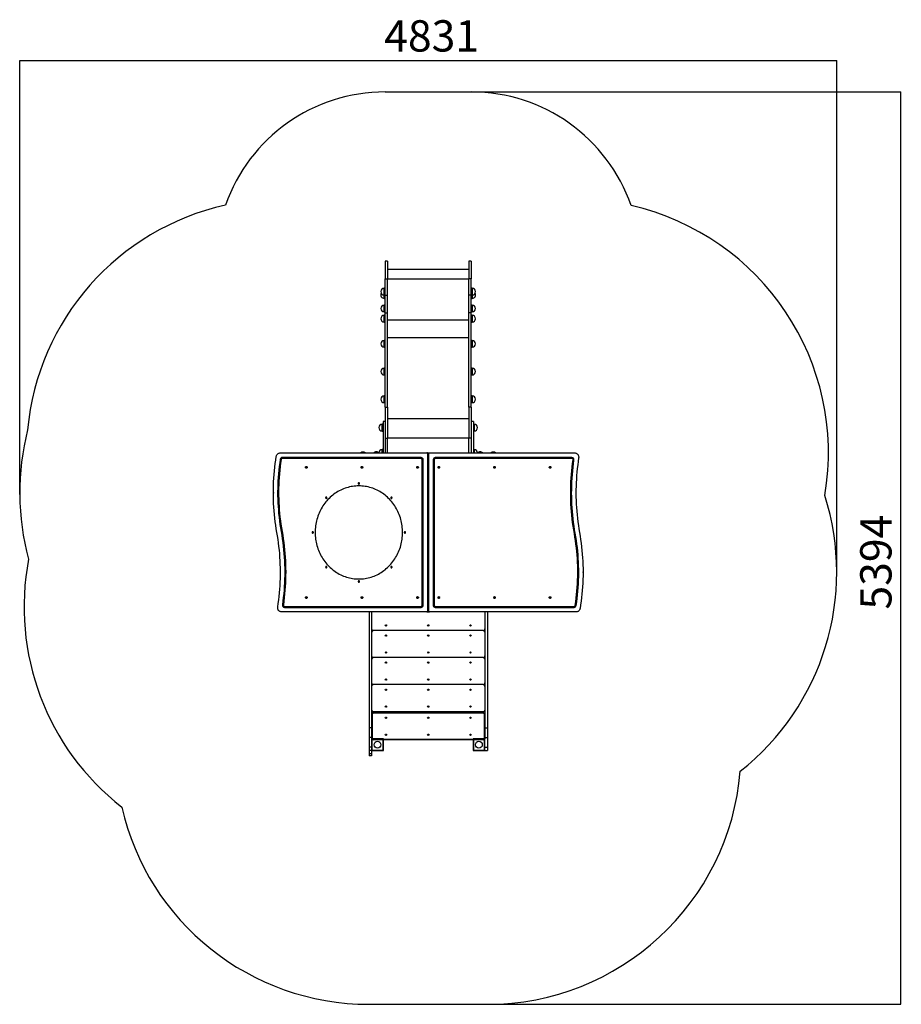
# Model space of a CAD drawing. Units: millimetres. Extents: x -2214 to 2999, y -2764 to 3058.
import ezdxf

# ---------------------------------------------------------------- set-up
doc = ezdxf.new("R2010")
doc.units = ezdxf.units.MM
doc.header["$PDSIZE"] = -1
doc.layers.add('WYMIARY', color=7, linetype='Continuous')
doc.styles.add('SLDTEXTSTYLE0', font='TXT', dxfattribs={"width": 0.75})
doc.dimstyles.new('SLDDIMSTYLE0', dxfattribs={"dimtxt": 185.208333, "dimasz": 3.302, "dimexe": 0, "dimexo": 0.0625, "dimgap": 46.302083, "dimtad": 1, "dimdec": 0, "dimrnd": 1e-09, "dimzin": 12, "dimdsep": 46, "dimtxsty": 'SLDTEXTSTYLE0', "dimsah": 1, "dimcen": 0.09, "dimadec": 0, "dimazin": 3, "dimtfac": 1, "dimtofl": 0, "dimtmove": 0, "dimatfit": 3, "dimfxl": 0, "dimfrac": 2, "dimtolj": 1, "dimtzin": 12, "dimarcsym": 0})

# ---------------------------------------------------------------- blocks, each defined once
blk = doc.blocks.new('_D')
at = {"layer": 'WYMIARY', "color": 7}
for p, q in [((-2213.8, 250.8), (-2213.8, 2816.8)), ((-2213.8, 2815.8), (2617.4, 2815.8)), ((2617.4, -207.7), (2617.4, 2816.8))]:
    blk.add_line(p, q, dxfattribs=at)
for points in [[(-2213.8, 2815.8), (-2210.5, 2815.3), (-2210.5, 2816.3)], [(2617.4, 2815.8), (2614.1, 2816.3), (2614.1, 2815.3)]]:
    blk.add_solid(points, dxfattribs=at)
at = {"layer": 'WYMIARY', "color": 7, "insert": (-58.5, 3054.6), "char_height": 185.21, "attachment_point": 1, "style": 'SLDTEXTSTYLE0'}
blk.add_mtext('4831', dxfattribs=at)
blk = doc.blocks.new('_D_1')
at = {"layer": 'WYMIARY', "color": 7}
for p, q in [((457.8, 2630.5), (2996.1, 2630.5)), ((2995.1, 2630.5), (2995.1, -2763.7)), ((552.8, -2763.7), (2996.1, -2763.7))]:
    blk.add_line(p, q, dxfattribs=at)
for points in [[(2995.1, 2630.5), (2994.5, 2627.2), (2995.6, 2627.2)], [(2995.1, -2763.7), (2995.6, -2760.4), (2994.5, -2760.4)]]:
    blk.add_solid(points, dxfattribs=at)
at = {"layer": 'WYMIARY', "color": 7, "insert": (2756.3, -429.8), "char_height": 185.21, "attachment_point": 1, "rotation": 90, "style": 'SLDTEXTSTYLE0'}
blk.add_mtext('5394', dxfattribs=at)

msp = doc.modelspace()

# ---------------------------------------------------------------- linework, layer by layer
at = {"color": 7, "linetype": 'Continuous', "lineweight": 25}
for p, q in [((-38.2, 1630.5), (-53.2, 1630.5)), ((-53.2, 1630.5), (-53.2, 1526.2)), ((-38.2, 1630.5), (-38.2, 1526.2)), ((456.8, 1630.5), (441.8, 1630.5)), ((441.8, 1630.5), (441.8, 1526.2)), ((456.8, 1630.5), (456.8, 1526.2)), ((441.8, 1580.5), (-38.2, 1580.5)), ((-53.2, 1526.2), (-38.2, 1526.2)), ((-53.2, 1429.7), (-53.2, 1526.2)), ((-38.2, 1429.7), (-38.2, 1526.2)), ((441.8, 1523.6), (-38.2, 1523.6)), ((456.8, 1526.2), (441.8, 1526.2)), ((441.8, 1429.7), (441.8, 1526.2)), ((456.8, 1429.7), (456.8, 1526.2)), ((-53.2, 1470.1), (-58.2, 1470.1)), ((-58.2, 1430.1), (-58.2, 1470.1)), ((461.8, 1470.1), (456.8, 1470.1)), ((461.8, 1470.1), (461.8, 1430.1)), ((-58.2, 1430.1), (-53.2, 1430.1)), ((-58.2, 1410.1), (-58.2, 1430.1)), ((-58.2, 1410.1), (-53.2, 1410.1)), ((-53.2, 1429.7), (-38.2, 1429.7)), ((-53.2, 1325.5), (-53.2, 1429.7)), ((-38.2, 1325.5), (-38.2, 1429.7)), ((456.8, 1429.7), (441.8, 1429.7)), ((441.8, 1325.5), (441.8, 1429.7)), ((456.8, 1430.1), (461.8, 1430.1)), ((456.8, 1325.5), (456.8, 1429.7)), ((456.8, 1410.1), (461.8, 1410.1)), ((461.8, 1430.1), (461.8, 1410.1)), ((-53.2, 1370.1), (-58.2, 1370.1)), ((-58.2, 1330.1), (-58.2, 1370.1)), ((461.8, 1370.1), (456.8, 1370.1)), ((461.8, 1370.1), (461.8, 1330.1)), ((-58.2, 1330.1), (-53.2, 1330.1)), ((-53.2, 1310.1), (-58.2, 1310.1)), ((-58.2, 1270.1), (-58.2, 1310.1)), ((-53.2, 1325.5), (-38.2, 1325.5)), ((-53.2, 766.7), (-53.2, 1325.5)), ((-38.2, 766.7), (-38.2, 1325.5)), ((441.8, 1280.9), (-38.2, 1280.9)), ((456.8, 1325.5), (441.8, 1325.5)), ((441.8, 766.7), (441.8, 1325.5)), ((456.8, 1330.1), (461.8, 1330.1)), ((456.8, 766.7), (456.8, 1325.5)), ((461.8, 1310.1), (456.8, 1310.1)), ((461.8, 1310.1), (461.8, 1270.1)), ((-58.2, 1270.1), (-53.2, 1270.1)), ((456.8, 1270.1), (461.8, 1270.1)), ((441.8, 1176.7), (-38.2, 1176.7)), ((-53.2, 1161.2), (-58.2, 1161.2)), ((-58.2, 1121.2), (-58.2, 1161.2)), ((-58.2, 1121.2), (-53.2, 1121.2)), ((461.8, 1161.2), (456.8, 1161.2)), ((456.8, 1121.2), (461.8, 1121.2)), ((461.8, 1161.2), (461.8, 1121.2)), ((-53.2, 997.3), (-58.2, 997.3)), ((-58.2, 957.3), (-58.2, 997.3)), ((461.8, 997.3), (456.8, 997.3)), ((461.8, 997.3), (461.8, 957.3)), ((-58.2, 957.3), (-53.2, 957.3)), ((456.8, 957.3), (461.8, 957.3)), ((-53.2, 833.5), (-58.2, 833.5)), ((-58.2, 793.5), (-58.2, 833.5)), ((461.8, 833.5), (456.8, 833.5)), ((461.8, 833.5), (461.8, 793.5)), ((-58.2, 793.5), (-53.2, 793.5)), ((-53.2, 766.7), (-38.2, 766.7)), ((-53.2, 766.7), (-53.2, 682.8)), ((-38.2, 766.7), (-38.2, 583.2)), ((456.8, 766.7), (441.8, 766.7)), ((441.8, 766.7), (441.8, 583.2)), ((456.8, 793.5), (461.8, 793.5)), ((456.8, 766.7), (456.8, 682.8)), ((-65.2, 665.9), (-70.2, 665.9)), ((-70.2, 625.9), (-70.2, 665.9)), ((-53.2, 682.8), (-65.2, 682.8)), ((-65.2, 682.8), (-65.2, 496.3)), ((-53.2, 682.8), (-53.2, 496.3)), ((441.8, 697.9), (-38.2, 697.9)), ((468.8, 682.8), (456.8, 682.8)), ((456.8, 682.8), (456.8, 496.3)), ((468.8, 682.8), (468.8, 496.3)), ((473.8, 665.9), (468.8, 665.9)), ((473.8, 665.9), (473.8, 654.8)), ((473.8, 654.8), (473.8, 625.9)), ((-70.2, 625.9), (-65.2, 625.9)), ((-53.2, 583.2), (-38.2, 583.2)), ((-38.2, 496.3), (-38.2, 583.2)), ((441.8, 583.2), (-38.2, 583.2)), ((456.8, 583.2), (441.8, 583.2)), ((441.8, 496.3), (441.8, 583.2)), ((468.8, 625.9), (473.8, 625.9)), ((-673.3, 496.3), (193.9, 496.3)), ((160.1, 469.3), (-661.4, 469.3)), ((-67.2, 516.3), (-70.2, 516.3)), ((-70.2, 514.7), (-70.2, 516.3)), ((-70.2, 496.3), (-70.2, 514.7)), ((-65.2, 519.3), (-67.2, 519.3)), ((-67.2, 499.3), (-67.2, 519.3)), ((-65.2, 499.3), (-67.2, 499.3)), ((-67.2, 496.3), (-67.2, 499.3)), ((198, 496.3), (193.9, 496.3)), ((197.6, 492.3), (197.6, -439.7)), ((201.8, 492.3), (197.6, 492.3)), ((201.8, 492.3), (205.9, 492.3)), ((201.8, -439.7), (201.8, 492.3)), ((201.8, 492.3), (201.8, -439.7)), ((205.5, 496.3), (209.6, 496.3)), ((205.9, -439.7), (205.9, 492.3)), ((209.6, 496.3), (1068.3, 496.3)), ((1051.8, 469.3), (243.4, 469.3)), ((470.8, 519.3), (468.8, 519.3)), ((468.8, 499.3), (470.8, 499.3)), ((470.8, 519.3), (470.8, 499.3)), ((473.8, 516.3), (470.8, 516.3)), ((470.8, 499.3), (470.8, 496.3)), ((473.8, 516.3), (473.8, 496.3)), ((-672.4, 458.4), (-673.5, 458.4)), ((160.1, 463.3), (-661.4, 463.3)), ((161.1, 463.3), (160.1, 463.3)), ((166.6, -403.7), (166.6, 456.3)), ((167.7, 456.3), (166.6, 456.3)), ((167.7, -403.7), (167.7, 456.3)), ((172.3, -403.7), (172.3, 456.3)), ((201.8, 376.3), (201.8, 446.3)), ((201.8, 446.3), (201.8, 376.3)), ((231.2, 456.3), (231.2, -403.7)), ((235.8, 456.3), (235.8, -403.7)), ((235.8, 456.3), (236.9, 456.3)), ((236.9, 456.3), (236.9, -403.7)), ((242.4, 463.3), (243.4, 463.3)), ((1051.8, 463.3), (243.4, 463.3)), ((1062.9, 454.3), (1063.9, 454.3)), ((-667, 31.3), (-668, 31.3)), ((1070.5, 21.2), (1071.5, 21.2)), ((201.8, -393.7), (201.8, -323.7)), ((201.8, -323.7), (201.8, -393.7)), ((-659.3, -401.8), (-660.4, -401.8)), ((167.7, -403.7), (166.6, -403.7)), ((235.8, -403.7), (236.9, -403.7)), ((1075.9, -405.8), (1077, -405.8)), ((193.9, -443.7), (-664.8, -443.7)), ((-648.3, -410.7), (160.1, -410.7)), ((-648.3, -416.7), (160.1, -416.7)), ((-148.2, -443.7), (-148.2, -1129.3)), ((-133.2, -443.7), (-133.2, -1129.3)), ((161.1, -410.7), (160.1, -410.7)), ((198, -443.7), (193.9, -443.7)), ((201.8, -439.7), (197.6, -439.7)), ((201.8, -439.7), (205.9, -439.7)), ((205.5, -443.7), (209.6, -443.7)), ((1076.8, -443.7), (209.6, -443.7)), ((242.4, -410.7), (243.4, -410.7)), ((243.4, -410.7), (1064.9, -410.7)), ((243.4, -416.7), (1064.9, -416.7)), ((536.8, -443.7), (536.8, -1129.3)), ((551.8, -443.7), (551.8, -1129.3)), ((526.8, -553.7), (-123.2, -553.7)), ((526.8, -713.7), (-123.2, -713.7)), ((526.8, -873.7), (-123.2, -873.7)), ((526.8, -1033.7), (-123.2, -1033.7)), ((-123.2, -1042.7), (-123.2, -1039.7)), ((-123.2, -1039.7), (526.8, -1039.7)), ((526.8, -1042.7), (-123.2, -1042.7)), ((526.8, -1042.7), (526.8, -1039.7)), ((-133.2, -1049.7), (-130.2, -1049.7)), ((-130.2, -1049.7), (-130.2, -1189.7)), ((533.8, -1189.7), (533.8, -1049.7)), ((533.8, -1049.7), (536.8, -1049.7)), ((-133.2, -1129.3), (-148.2, -1129.3)), ((-148.2, -1129.3), (-148.2, -1186.3)), ((-133.2, -1129.3), (-133.2, -1186.3)), ((536.8, -1129.3), (551.8, -1129.3)), ((536.8, -1129.3), (536.8, -1186.3)), ((551.8, -1129.3), (551.8, -1186.3)), ((-133.2, -1186.3), (-148.2, -1186.3)), ((-148.2, -1186.3), (-148.2, -1243.7)), ((-133.2, -1186.3), (-133.2, -1193.7)), ((-133.2, -1189.7), (-130.2, -1189.7)), ((-133.2, -1193.7), (-133.2, -1263.7)), ((-63.2, -1193.7), (-133.2, -1193.7)), ((-65.2, -1195.7), (-131.2, -1195.7)), ((-131.2, -1195.7), (-131.2, -1261.7)), ((-123.2, -1199.7), (-123.2, -1196.7)), ((-123.2, -1196.7), (-65.2, -1196.7)), ((-65.2, -1199.7), (-123.2, -1199.7)), ((-65.2, -1261.7), (-65.2, -1195.7)), ((-63.2, -1263.7), (-63.2, -1193.7)), ((-63.2, -1196.7), (466.8, -1196.7)), ((466.8, -1199.7), (-63.2, -1199.7)), ((466.8, -1193.7), (466.8, -1263.7)), ((536.8, -1193.7), (466.8, -1193.7)), ((534.8, -1195.7), (468.8, -1195.7)), ((468.8, -1195.7), (468.8, -1261.7)), ((468.8, -1196.7), (526.8, -1196.7)), ((526.8, -1199.7), (468.8, -1199.7)), ((526.8, -1199.7), (526.8, -1196.7)), ((533.8, -1189.7), (536.8, -1189.7)), ((534.8, -1261.7), (534.8, -1195.7)), ((536.8, -1186.3), (551.8, -1186.3)), ((536.8, -1186.3), (536.8, -1193.7)), ((536.8, -1263.7), (536.8, -1193.7)), ((551.8, -1186.3), (551.8, -1243.7)), ((-133.2, -1243.7), (-148.2, -1243.7)), ((-148.2, -1243.7), (-148.2, -1263.7)), ((-133.2, -1263.7), (-148.2, -1263.7)), ((-148.2, -1263.7), (-148.2, -1283.7)), ((-133.2, -1263.7), (-63.2, -1263.7)), ((-133.2, -1263.7), (-133.2, -1283.7)), ((-131.2, -1261.7), (-65.2, -1261.7)), ((466.8, -1263.7), (536.8, -1263.7)), ((468.8, -1261.7), (534.8, -1261.7)), ((536.8, -1243.7), (551.8, -1243.7)), ((536.8, -1263.7), (551.8, -1263.7)), ((551.8, -1243.7), (551.8, -1263.7)), ((-133.2, -1283.7), (-148.2, -1283.7)), ((-148.2, -1283.7), (-148.2, -1293.7)), ((-133.2, -1293.7), (-148.2, -1293.7)), ((-133.2, -1283.7), (-133.2, -1293.7))]:
    msp.add_line(p, q, dxfattribs=at)
at = {"color": 7, "linetype": 'Continuous', "lineweight": 25, "flags": 128}
for points in [[(-692.9, 26.3), (-696.5, 47.4), (-699.8, 68.6), (-702.8, 89.9), (-705.4, 111.3), (-707.6, 132.6), (-709.5, 154.1), (-711.1, 175.5), (-712.3, 197), (-713.2, 218.5), (-713.7, 240), (-713.8, 261.5), (-713.7, 283), (-713.1, 304.5), (-712.3, 326), (-711, 347.5), (-709.5, 368.9), (-707.6, 390.3), (-705.3, 411.7), (-702.7, 433), (-699.8, 454.3), (-696.5, 475.5)], [(-696.5, 475.5), (-695.8, 478.6), (-694.7, 481.6), (-693.3, 484.4), (-691.6, 487), (-689.5, 489.3), (-687.3, 491.4), (-684.8, 493.1), (-682.1, 494.5), (-679.2, 495.5), (-676.3, 496.1), (-673.3, 496.3)], [(1068.3, 496.3), (1071.2, 496.1), (1074.1, 495.5), (1076.9, 494.5), (1079.5, 493.2), (1082, 491.6), (1084.2, 489.7), (1086.3, 487.4), (1088, 484.9), (1089.4, 482.2), (1090.6, 479.4), (1091.3, 476.4), (1091.7, 473.3), (1091.8, 470.2), (1091.5, 467.1)], [(1091.5, 467.1), (1088.4, 446.3), (1085.6, 425.4), (1083.2, 404.5), (1081.1, 383.5), (1079.3, 362.4), (1077.9, 341.4), (1076.8, 320.3), (1076, 299.2), (1075.6, 278.1), (1075.5, 257), (1075.7, 235.9), (1076.3, 214.8), (1077.2, 193.7), (1078.4, 172.7), (1080, 151.6), (1081.9, 130.6), (1084.1, 109.7), (1086.7, 88.7), (1089.6, 67.8), (1092.8, 47), (1096.4, 26.3)], [(-673.5, 458.4), (-676.5, 437.1), (-679.3, 415.9), (-681.6, 394.6), (-683.6, 373.2), (-685.3, 351.8), (-686.6, 330.4), (-687.6, 309), (-688.2, 287.5), (-688.5, 266.1), (-688.4, 244.6), (-687.9, 223.1), (-687.1, 201.7), (-686, 180.3), (-684.4, 158.9), (-682.6, 137.5), (-680.4, 116.2), (-677.8, 94.9), (-674.9, 73.6), (-671.6, 52.5), (-668, 31.3)], [(-672.4, 458.4), (-675.5, 437.1), (-678.2, 415.9), (-680.6, 394.6), (-682.6, 373.2), (-684.3, 351.8), (-685.6, 330.4), (-686.6, 309), (-687.2, 287.5), (-687.4, 266.1), (-687.3, 244.6), (-686.9, 223.1), (-686.1, 201.7), (-684.9, 180.3), (-683.4, 158.9), (-681.5, 137.5), (-679.3, 116.2), (-676.8, 94.9), (-673.8, 73.6), (-670.6, 52.5), (-667, 31.3)], [(-667.9, 457.4), (-670.9, 436.3), (-673.7, 415.1), (-676, 393.9), (-678, 372.7), (-679.7, 351.4), (-681, 330.1), (-682, 308.7), (-682.6, 287.4), (-682.8, 266), (-682.7, 244.7), (-682.3, 223.3), (-681.5, 202), (-680.3, 180.7), (-678.8, 159.4), (-677, 138.1), (-674.8, 116.9), (-672.2, 95.7), (-669.3, 74.6), (-666, 53.5), (-662.4, 32.5)], [(-524, 411.3), (-523.8, 412.6), (-523.3, 413.9), (-522.5, 415), (-521.5, 415.8), (-520.3, 416.3), (-519.1, 416.5), (-517.8, 416.3), (-516.6, 415.8), (-515.6, 415), (-514.8, 413.9), (-514.3, 412.6), (-514.1, 411.3), (-514.3, 409.9), (-514.8, 408.6), (-515.6, 407.5), (-516.6, 406.7), (-517.8, 406.2), (-519.1, 406), (-520.3, 406.2), (-521.5, 406.7), (-522.5, 407.5), (-523.3, 408.6), (-523.8, 409.9), (-524, 411.3)], [(-195.1, 411.3), (-194.9, 412.6), (-194.4, 413.9), (-193.7, 415), (-192.6, 415.8), (-191.4, 416.3), (-190.2, 416.5), (-188.9, 416.3), (-187.7, 415.8), (-186.7, 415), (-185.9, 413.9), (-185.4, 412.6), (-185.2, 411.3), (-185.4, 409.9), (-185.9, 408.6), (-186.7, 407.5), (-187.7, 406.7), (-188.9, 406.2), (-190.2, 406), (-191.4, 406.2), (-192.6, 406.7), (-193.7, 407.5), (-194.4, 408.6), (-194.9, 409.9), (-195.1, 411.3)], [(133.8, 411.3), (134, 412.6), (134.5, 413.9), (135.2, 415), (136.3, 415.8), (137.4, 416.3), (138.7, 416.5), (140, 416.3), (141.2, 415.8), (142.2, 415), (143, 413.9), (143.5, 412.6), (143.7, 411.3), (143.5, 409.9), (143, 408.6), (142.2, 407.5), (141.2, 406.7), (140, 406.2), (138.7, 406), (137.4, 406.2), (136.3, 406.7), (135.2, 407.5), (134.5, 408.6), (134, 409.9), (133.8, 411.3)], [(259.8, 411.3), (260, 412.6), (260.5, 413.9), (261.3, 415), (262.3, 415.8), (263.5, 416.3), (264.8, 416.5), (266.1, 416.3), (267.2, 415.8), (268.3, 415), (269.1, 413.9), (269.5, 412.6), (269.7, 411.3), (269.5, 409.9), (269.1, 408.6), (268.3, 407.5), (267.2, 406.7), (266.1, 406.2), (264.8, 406), (263.5, 406.2), (262.3, 406.7), (261.3, 407.5), (260.5, 408.6), (260, 409.9), (259.8, 411.3)], [(588.7, 411.3), (588.9, 412.6), (589.4, 413.9), (590.2, 415), (591.2, 415.8), (592.4, 416.3), (593.7, 416.5), (594.9, 416.3), (596.1, 415.8), (597.2, 415), (597.9, 413.9), (598.4, 412.6), (598.6, 411.3), (598.4, 409.9), (597.9, 408.6), (597.2, 407.5), (596.1, 406.7), (594.9, 406.2), (593.7, 406), (592.4, 406.2), (591.2, 406.7), (590.2, 407.5), (589.4, 408.6), (588.9, 409.9), (588.7, 411.3)], [(917.6, 411.3), (917.8, 412.6), (918.3, 413.9), (919.1, 415), (920.1, 415.8), (921.3, 416.3), (922.6, 416.5), (923.8, 416.3), (925, 415.8), (926.1, 415), (926.8, 413.9), (927.3, 412.6), (927.5, 411.3), (927.3, 409.9), (926.8, 408.6), (926.1, 407.5), (925, 406.7), (923.8, 406.2), (922.6, 406), (921.3, 406.2), (920.1, 406.7), (919.1, 407.5), (918.3, 408.6), (917.8, 409.9), (917.6, 411.3)], [(1066, 20.1), (1062.3, 41.6), (1058.9, 63.1), (1055.9, 84.8), (1053.3, 106.5), (1051, 128.2), (1049, 150), (1047.4, 171.8), (1046.1, 193.6), (1045.2, 215.4), (1044.7, 237.3), (1044.5, 259.1), (1044.6, 281), (1045.1, 302.9), (1045.9, 324.7), (1047.1, 346.6), (1048.7, 368.4), (1050.6, 390.1), (1052.8, 411.9), (1055.4, 433.6), (1058.3, 455.2)], [(1070.5, 21.2), (1066.8, 42.6), (1063.5, 64.1), (1060.5, 85.6), (1057.8, 107.2), (1055.5, 128.8), (1053.6, 150.5), (1052, 172.2), (1050.7, 193.9), (1049.8, 215.6), (1049.3, 237.4), (1049.1, 259.2), (1049.2, 280.9), (1049.7, 302.7), (1050.5, 324.4), (1051.7, 346.2), (1053.3, 367.9), (1055.1, 389.5), (1057.4, 411.2), (1059.9, 432.8), (1062.9, 454.3)], [(1071.5, 21.2), (1067.8, 42.6), (1064.5, 64.1), (1061.5, 85.6), (1058.9, 107.2), (1056.6, 128.8), (1054.6, 150.5), (1053, 172.2), (1051.8, 193.9), (1050.9, 215.6), (1050.3, 237.4), (1050.1, 259.2), (1050.2, 280.9), (1050.7, 302.7), (1051.6, 324.4), (1052.7, 346.2), (1054.3, 367.9), (1056.2, 389.5), (1058.4, 411.2), (1061, 432.8), (1063.9, 454.3)], [(50.2, 26.3), (50.1, 36.1), (49.6, 45.9), (48.8, 55.7), (47.6, 65.4), (46.1, 75.1), (44.3, 84.7), (42.2, 94.3), (39.8, 103.7), (37, 113.1), (34, 122.4), (30.6, 131.5), (26.9, 140.5), (22.9, 149.4), (18.6, 158.1), (14.1, 166.6), (9.2, 174.9), (4.1, 183.1), (-1.3, 191.1), (-7, 198.8), (-12.9, 206.3), (-19, 213.7), (-25.4, 220.7), (-32.1, 227.5), (-38.9, 234.1), (-46, 240.4), (-53.3, 246.4), (-60.8, 252.2), (-68.5, 257.6), (-76.3, 262.8), (-84.3, 267.6), (-92.5, 272.2), (-100.8, 276.4), (-109.3, 280.3), (-117.9, 283.9), (-126.6, 287.2), (-135.4, 290.1), (-144.3, 292.7), (-153.2, 295), (-162.3, 296.9), (-171.4, 298.5), (-180.5, 299.7), (-189.7, 300.6), (-198.9, 301.1), (-208.2, 301.3), (-217.4, 301.1), (-226.6, 300.6), (-235.8, 299.7), (-244.9, 298.5), (-254.1, 296.9), (-263.1, 295), (-272.1, 292.7), (-281, 290.1), (-289.8, 287.2), (-298.5, 283.9), (-307.1, 280.3), (-315.5, 276.4), (-323.8, 272.2), (-332, 267.6), (-340, 262.8), (-347.9, 257.6), (-355.5, 252.2), (-363, 246.4), (-370.3, 240.4), (-377.4, 234.1), (-384.3, 227.5), (-390.9, 220.7), (-397.3, 213.7), (-403.5, 206.3), (-409.4, 198.8), (-415, 191.1), (-420.4, 183.1), (-425.6, 174.9), (-430.4, 166.6), (-435, 158.1), (-439.3, 149.4), (-443.2, 140.5), (-446.9, 131.5), (-450.3, 122.4), (-453.4, 113.1), (-456.1, 103.7), (-458.6, 94.3), (-460.7, 84.7), (-462.5, 75.1), (-464, 65.4), (-465.1, 55.7), (-465.9, 45.9), (-466.4, 36.1), (-466.6, 26.3), (-466.4, 16.4), (-465.9, 6.6), (-465.1, -3.1), (-464, -12.9), (-462.5, -22.6), (-460.7, -32.2), (-458.6, -41.7), (-456.1, -51.2), (-453.4, -60.6), (-450.3, -69.8), (-446.9, -79), (-443.2, -88), (-439.3, -96.8), (-435, -105.5), (-430.4, -114.1), (-425.6, -122.4), (-420.4, -130.6), (-415, -138.5), (-409.4, -146.3), (-403.5, -153.8), (-397.3, -161.1), (-390.9, -168.2), (-384.3, -175), (-377.4, -181.6), (-370.3, -187.9), (-363, -193.9), (-355.5, -199.6), (-347.9, -205.1), (-340, -210.2), (-332, -215.1), (-323.8, -219.7), (-315.5, -223.9), (-307.1, -227.8), (-298.5, -231.4), (-289.8, -234.7), (-281, -237.6), (-272.1, -240.2), (-263.1, -242.5), (-254.1, -244.4), (-244.9, -245.9), (-235.8, -247.2), (-226.6, -248), (-217.4, -248.6), (-208.2, -248.7), (-198.9, -248.6), (-189.7, -248), (-180.5, -247.2), (-171.4, -245.9), (-162.3, -244.4), (-153.2, -242.5), (-144.3, -240.2), (-135.4, -237.6), (-126.6, -234.7), (-117.9, -231.4), (-109.3, -227.8), (-100.8, -223.9), (-92.5, -219.7), (-84.3, -215.1), (-76.3, -210.2), (-68.5, -205.1), (-60.8, -199.6), (-53.3, -193.9), (-46, -187.9), (-38.9, -181.6), (-32.1, -175), (-25.4, -168.2), (-19, -161.1), (-12.9, -153.8), (-7, -146.3), (-1.3, -138.5), (4.1, -130.6), (9.2, -122.4), (14.1, -114.1), (18.6, -105.5), (22.9, -96.8), (26.9, -88), (30.6, -79), (34, -69.8), (37, -60.6), (39.8, -51.2), (42.2, -41.7), (44.3, -32.2), (46.1, -22.6), (47.6, -12.9), (48.8, -3.1), (49.6, 6.6), (50.1, 16.4), (50.2, 26.3)], [(-204.4, 316.3), (-204.6, 317.4), (-205.1, 318.5), (-205.8, 319.4), (-206.8, 320), (-207.9, 320.2), (-209, 320.2), (-210, 319.7), (-210.9, 319), (-211.6, 318), (-211.9, 316.9), (-211.9, 315.7), (-211.6, 314.5), (-210.9, 313.5), (-210, 312.8), (-209, 312.4), (-207.9, 312.3), (-206.8, 312.5), (-205.8, 313.1), (-205.1, 314), (-204.6, 315.1), (-204.4, 316.3)], [(-397.1, 231.3), (-397.3, 232.5), (-397.8, 233.6), (-398.5, 234.4), (-399.5, 235), (-400.6, 235.3), (-401.7, 235.2), (-402.7, 234.8), (-403.6, 234), (-404.2, 233.1), (-404.6, 231.9), (-404.6, 230.7), (-404.2, 229.6), (-403.6, 228.6), (-402.7, 227.9), (-401.7, 227.4), (-400.6, 227.3), (-399.5, 227.6), (-398.5, 228.2), (-397.8, 229.1), (-397.3, 230.1), (-397.1, 231.3)], [(-11.7, 231.3), (-11.9, 232.5), (-12.4, 233.6), (-13.1, 234.4), (-14.1, 235), (-15.2, 235.3), (-16.3, 235.2), (-17.4, 234.8), (-18.2, 234), (-18.9, 233.1), (-19.2, 231.9), (-19.2, 230.7), (-18.9, 229.6), (-18.2, 228.6), (-17.4, 227.9), (-16.3, 227.4), (-15.2, 227.3), (-14.1, 227.6), (-13.1, 228.2), (-12.4, 229.1), (-11.9, 230.1), (-11.7, 231.3)], [(-688, -414.6), (-684.9, -393.8), (-682.1, -372.9), (-679.7, -351.9), (-677.6, -330.9), (-675.8, -309.9), (-674.4, -288.9), (-673.3, -267.8), (-672.5, -246.7), (-672.1, -225.6), (-672, -204.5), (-672.2, -183.4), (-672.8, -162.3), (-673.7, -141.2), (-674.9, -120.2), (-676.5, -99.1), (-678.4, -78.1), (-680.6, -57.1), (-683.2, -36.2), (-686.1, -15.3), (-689.3, 5.5), (-692.9, 26.3)], [(-668, 31.3), (-664.3, 9.9), (-661, -11.5), (-658, -33.1), (-655.4, -54.7), (-653.1, -76.3), (-651.1, -98), (-649.5, -119.7), (-648.3, -141.4), (-647.4, -163.1), (-646.8, -184.9), (-646.6, -206.6), (-646.7, -228.4), (-647.2, -250.2), (-648.1, -271.9), (-649.2, -293.6), (-650.8, -315.3), (-652.7, -337), (-654.9, -358.6), (-657.5, -380.2), (-660.4, -401.8)], [(-667, 31.3), (-663.3, 9.9), (-660, -11.5), (-657, -33.1), (-654.3, -54.7), (-652, -76.3), (-650.1, -98), (-648.5, -119.7), (-647.2, -141.4), (-646.3, -163.1), (-645.8, -184.9), (-645.6, -206.6), (-645.7, -228.4), (-646.2, -250.2), (-647, -271.9), (-648.2, -293.6), (-649.7, -315.3), (-651.6, -337), (-653.9, -358.6), (-656.4, -380.2), (-659.3, -401.8)], [(-662.4, 32.5), (-658.8, 11), (-655.4, -10.6), (-652.4, -32.3), (-649.8, -53.9), (-647.5, -75.7), (-645.5, -97.4), (-643.9, -119.2), (-642.6, -141.1), (-641.7, -162.9), (-641.2, -184.8), (-640.9, -206.6), (-641.1, -228.5), (-641.6, -250.4), (-642.4, -272.2), (-643.6, -294), (-645.2, -315.8), (-647, -337.6), (-649.3, -359.3), (-651.9, -381), (-654.8, -402.7)], [(-476.9, 26.3), (-477.1, 27.4), (-477.6, 28.5), (-478.3, 29.4), (-479.3, 30), (-480.4, 30.2), (-481.5, 30.2), (-482.6, 29.7), (-483.4, 29), (-484.1, 28), (-484.4, 26.9), (-484.4, 25.7), (-484.1, 24.5), (-483.4, 23.5), (-482.6, 22.8), (-481.5, 22.4), (-480.4, 22.3), (-479.3, 22.5), (-478.3, 23.1), (-477.6, 24), (-477.1, 25.1), (-476.9, 26.3)], [(68.1, 26.3), (67.9, 27.4), (67.4, 28.5), (66.7, 29.4), (65.7, 30), (64.6, 30.2), (63.5, 30.2), (62.5, 29.7), (61.6, 29), (61, 28), (60.6, 26.9), (60.6, 25.7), (61, 24.5), (61.6, 23.5), (62.5, 22.8), (63.5, 22.4), (64.6, 22.3), (65.7, 22.5), (66.7, 23.1), (67.4, 24), (67.9, 25.1), (68.1, 26.3)], [(1071.4, -404.9), (1074.5, -383.8), (1077.2, -362.6), (1079.5, -341.4), (1081.5, -320.1), (1083.2, -298.9), (1084.5, -277.5), (1085.5, -256.2), (1086.1, -234.9), (1086.3, -213.5), (1086.2, -192.2), (1085.8, -170.8), (1085, -149.5), (1083.8, -128.1), (1082.3, -106.8), (1080.5, -85.6), (1078.3, -64.3), (1075.7, -43.2), (1072.8, -22), (1069.6, -1), (1066, 20.1)], [(1075.9, -405.8), (1079, -384.6), (1081.7, -363.4), (1084.1, -342), (1086.1, -320.7), (1087.8, -299.3), (1089.1, -277.9), (1090.1, -256.4), (1090.7, -235), (1090.9, -213.5), (1090.8, -192.1), (1090.4, -170.6), (1089.6, -149.2), (1088.4, -127.7), (1086.9, -106.3), (1085.1, -85), (1082.8, -63.6), (1080.3, -42.3), (1077.3, -21.1), (1074.1, 0.1), (1070.5, 21.2)], [(1077, -405.8), (1080, -384.6), (1082.8, -363.4), (1085.1, -342), (1087.2, -320.7), (1088.8, -299.3), (1090.1, -277.9), (1091.1, -256.4), (1091.7, -235), (1092, -213.5), (1091.9, -192.1), (1091.4, -170.6), (1090.6, -149.2), (1089.5, -127.7), (1087.9, -106.3), (1086.1, -85), (1083.9, -63.6), (1081.3, -42.3), (1078.4, -21.1), (1075.1, 0.1), (1071.5, 21.2)], [(1096.4, 26.3), (1100, 5.1), (1103.3, -16.1), (1106.3, -37.4), (1108.9, -58.7), (1111.1, -80.1), (1113, -101.5), (1114.6, -123), (1115.8, -144.5), (1116.7, -166), (1117.2, -187.5), (1117.4, -209), (1117.2, -230.5), (1116.6, -252), (1115.8, -273.5), (1114.6, -294.9), (1113, -316.4), (1111.1, -337.8), (1108.8, -359.2), (1106.2, -380.5), (1103.3, -401.8), (1100, -423)], [(-397.1, -178.8), (-397.3, -177.6), (-397.8, -176.5), (-398.5, -175.7), (-399.5, -175.1), (-400.6, -174.8), (-401.7, -174.9), (-402.7, -175.3), (-403.6, -176.1), (-404.2, -177.1), (-404.6, -178.2), (-404.6, -179.4), (-404.2, -180.5), (-403.6, -181.5), (-402.7, -182.3), (-401.7, -182.7), (-400.6, -182.8), (-399.5, -182.5), (-398.5, -181.9), (-397.8, -181.1), (-397.3, -180), (-397.1, -178.8)], [(-11.7, -178.8), (-11.9, -177.6), (-12.4, -176.5), (-13.1, -175.7), (-14.1, -175.1), (-15.2, -174.8), (-16.3, -174.9), (-17.4, -175.3), (-18.2, -176.1), (-18.9, -177.1), (-19.2, -178.2), (-19.2, -179.4), (-18.9, -180.5), (-18.2, -181.5), (-17.4, -182.3), (-16.3, -182.7), (-15.2, -182.8), (-14.1, -182.5), (-13.1, -181.9), (-12.4, -181.1), (-11.9, -180), (-11.7, -178.8)], [(-204.4, -263.7), (-204.6, -262.6), (-205.1, -261.5), (-205.8, -260.6), (-206.8, -260), (-207.9, -259.8), (-209, -259.8), (-210, -260.3), (-210.9, -261), (-211.6, -262), (-211.9, -263.1), (-211.9, -264.3), (-211.6, -265.5), (-210.9, -266.5), (-210, -267.2), (-209, -267.6), (-207.9, -267.7), (-206.8, -267.5), (-205.8, -266.9), (-205.1, -266), (-204.6, -264.9), (-204.4, -263.7)], [(-514.1, -358.7), (-514.3, -360.1), (-514.8, -361.4), (-515.6, -362.5), (-516.6, -363.3), (-517.8, -363.8), (-519.1, -364), (-520.3, -363.8), (-521.5, -363.3), (-522.5, -362.5), (-523.3, -361.4), (-523.8, -360.1), (-524, -358.7), (-523.8, -357.4), (-523.3, -356.1), (-522.5, -355), (-521.5, -354.2), (-520.3, -353.7), (-519.1, -353.5), (-517.8, -353.7), (-516.6, -354.2), (-515.6, -355), (-514.8, -356.1), (-514.3, -357.4), (-514.1, -358.7)], [(-185.2, -358.7), (-185.4, -360.1), (-185.9, -361.4), (-186.7, -362.5), (-187.7, -363.3), (-188.9, -363.8), (-190.2, -364), (-191.4, -363.8), (-192.6, -363.3), (-193.7, -362.5), (-194.4, -361.4), (-194.9, -360.1), (-195.1, -358.7), (-194.9, -357.4), (-194.4, -356.1), (-193.7, -355), (-192.6, -354.2), (-191.4, -353.7), (-190.2, -353.5), (-188.9, -353.7), (-187.7, -354.2), (-186.7, -355), (-185.9, -356.1), (-185.4, -357.4), (-185.2, -358.7)], [(143.7, -358.7), (143.5, -360.1), (143, -361.4), (142.2, -362.5), (141.2, -363.3), (140, -363.8), (138.7, -364), (137.4, -363.8), (136.3, -363.3), (135.2, -362.5), (134.5, -361.4), (134, -360.1), (133.8, -358.7), (134, -357.4), (134.5, -356.1), (135.2, -355), (136.3, -354.2), (137.4, -353.7), (138.7, -353.5), (140, -353.7), (141.2, -354.2), (142.2, -355), (143, -356.1), (143.5, -357.4), (143.7, -358.7)], [(269.7, -358.7), (269.5, -360.1), (269.1, -361.4), (268.3, -362.5), (267.2, -363.3), (266.1, -363.8), (264.8, -364), (263.5, -363.8), (262.3, -363.3), (261.3, -362.5), (260.5, -361.4), (260, -360.1), (259.8, -358.7), (260, -357.4), (260.5, -356.1), (261.3, -355), (262.3, -354.2), (263.5, -353.7), (264.8, -353.5), (266.1, -353.7), (267.2, -354.2), (268.3, -355), (269.1, -356.1), (269.5, -357.4), (269.7, -358.7)], [(598.6, -358.7), (598.4, -360.1), (597.9, -361.4), (597.2, -362.5), (596.1, -363.3), (594.9, -363.8), (593.7, -364), (592.4, -363.8), (591.2, -363.3), (590.2, -362.5), (589.4, -361.4), (588.9, -360.1), (588.7, -358.7), (588.9, -357.4), (589.4, -356.1), (590.2, -355), (591.2, -354.2), (592.4, -353.7), (593.7, -353.5), (594.9, -353.7), (596.1, -354.2), (597.2, -355), (597.9, -356.1), (598.4, -357.4), (598.6, -358.7)], [(927.5, -358.7), (927.3, -360.1), (926.8, -361.4), (926.1, -362.5), (925, -363.3), (923.8, -363.8), (922.6, -364), (921.3, -363.8), (920.1, -363.3), (919.1, -362.5), (918.3, -361.4), (917.8, -360.1), (917.6, -358.7), (917.8, -357.4), (918.3, -356.1), (919.1, -355), (920.1, -354.2), (921.3, -353.7), (922.6, -353.5), (923.8, -353.7), (925, -354.2), (926.1, -355), (926.8, -356.1), (927.3, -357.4), (927.5, -358.7)], [(-664.8, -443.7), (-667.7, -443.5), (-670.6, -443), (-673.4, -442), (-676, -440.7), (-678.5, -439.1), (-680.7, -437.1), (-682.8, -434.9), (-684.5, -432.4), (-685.9, -429.7), (-687, -426.9), (-687.8, -423.9), (-688.2, -420.8), (-688.3, -417.7), (-688, -414.6)], [(1100, -423), (1099.3, -426.1), (1098.2, -429.1), (1096.8, -431.9), (1095.1, -434.5), (1093.1, -436.8), (1090.8, -438.9), (1088.3, -440.6), (1085.6, -441.9), (1082.7, -442.9), (1079.8, -443.5), (1076.8, -443.7)]]:
    msp.add_lwpolyline(points, dxfattribs=at)
at = {"color": 7, "linetype": 'Continuous', "lineweight": 25}
for centre, radius in [((-48.2, -523.7), 4), ((201.8, -523.7), 4), ((451.8, -523.7), 4), ((-48.2, -583.7), 4), ((201.8, -583.7), 4), ((451.8, -583.7), 4), ((-48.2, -683.7), 4), ((201.8, -683.7), 4), ((451.8, -683.7), 4), ((-48.2, -743.7), 4), ((201.8, -743.7), 4), ((451.8, -743.7), 4), ((-48.2, -843.7), 4), ((201.8, -843.7), 4), ((451.8, -843.7), 4), ((-48.2, -903.7), 4), ((201.8, -903.7), 4), ((451.8, -903.7), 4), ((-48.2, -1003.7), 4), ((201.8, -1003.7), 4), ((451.8, -1003.7), 4), ((-48.2, -1069.7), 4), ((201.8, -1069.7), 4), ((451.8, -1069.7), 4), ((-98.2, -1228.7), 20), ((-48.2, -1169.7), 4), ((201.8, -1169.7), 4), ((451.8, -1169.7), 4), ((501.8, -1228.7), 20)]:
    msp.add_circle(centre, radius, dxfattribs=at)
for centre, radius, start, end in [((-58.2, 1450.1), 20, 90, 270), ((461.8, 1450.1), 20, 0, 90), ((-58.2, 1430.1), 20, 150, 270), ((461.8, 1450.1), 20, 270, 0), ((461.8, 1430.1), 20, 270, 30), ((-58.2, 1350.1), 20, 90, 270), ((461.8, 1350.1), 20, 0, 90), ((461.8, 1350.1), 20, 270, 0), ((-58.2, 1290.1), 20, 90, 270), ((461.8, 1290.1), 20, 0, 90), ((461.8, 1290.1), 20, 270, 0), ((-58.2, 1141.2), 20, 90, 270), ((461.8, 1141.2), 20, 0, 90), ((461.8, 1141.2), 20, 270, 0), ((-58.2, 977.3), 20, 90, 270), ((461.8, 977.3), 20, 0, 90), ((461.8, 977.3), 20, 270, 0), ((-58.2, 813.5), 20, 90, 270), ((461.8, 813.5), 20, 0, 90), ((461.8, 813.5), 20, 270, 0), ((-70.2, 645.9), 20, 90, 270), ((473.8, 645.9), 20, 270, 90), ((-661.1, 456.8), 12.5, 91.46226, 172.79649), ((-660.1, 456.8), 12.5, 91.46226, 172.79649), ((-183.2, 481.3), 20, 48.59038, 131.40962), ((-105.2, 483.3), 20, 40.5416, 139.4584), ((-70.2, 496.3), 20, 90, 179.34884), ((159.7, 456.7), 12.6, 358.20135, 88.23701), ((193.8, 492.4), 3.89, 358.27456, 88.16379), ((197.9, 492.4), 3.89, 358.27456, 88.16379), ((205.6, 492.4), 3.89, 91.83621, 181.72544), ((209.7, 492.4), 3.89, 91.83621, 181.72544), ((243.9, 456.6), 12.6, 91.90923, 181.65241), ((473.8, 496.3), 20, 0.65116, 90), ((508.8, 483.3), 20, 40.5416, 139.4584), ((586.8, 481.3), 20, 48.59038, 131.40962), ((1050.3, 456.5), 12.8, 349.97899, 87.82241), ((1051.3, 456.5), 12.8, 349.97899, 87.82241), ((-661.2, 456.5), 6.72, 91.46226, 172.79649), ((-514.6, 411.4), 5.24, 116.75876, 181.01914), ((-514.6, 411.3), 5.26, 116.91096, 180.86694), ((-514.6, 411.2), 5.26, 179.13306, 243.08904), ((-514.6, 411.2), 5.24, 178.98086, 243.24124), ((-513.8, 411.3), 5.39, 121.5247, 238.4753), ((-185.8, 411.4), 5.24, 116.75876, 181.01914), ((-185.7, 411.3), 5.26, 116.91096, 180.86694), ((-185.7, 411.2), 5.26, 179.13306, 243.08904), ((-185.8, 411.2), 5.24, 178.98086, 243.24124), ((-185, 411.3), 5.39, 121.5247, 238.4753), ((143.1, 411.4), 5.24, 116.75876, 181.01914), ((143.2, 411.3), 5.26, 116.91096, 180.86694), ((143.2, 411.2), 5.26, 179.13306, 243.08904), ((143.1, 411.2), 5.24, 178.98086, 243.24124), ((143.9, 411.3), 5.39, 121.5247, 238.4753), ((159.8, 456.5), 6.8, 358.27456, 88.16379), ((160.9, 456.5), 6.8, 358.27456, 88.16379), ((242.6, 456.5), 6.8, 91.83621, 181.72544), ((243.7, 456.5), 6.8, 91.83621, 181.72544), ((259.6, 411.3), 5.29, 359.2123, 58.68789), ((259.7, 411.2), 5.27, 301.17197, 0.92783), ((260.3, 411.3), 5.37, 297.17517, 62.82483), ((260.3, 411.3), 5.37, 297.17517, 62.82483), ((588.5, 411.3), 5.29, 359.2123, 58.68789), ((588.6, 411.2), 5.27, 301.17197, 0.92783), ((589.2, 411.3), 5.37, 297.17517, 62.82483), ((589.2, 411.3), 5.37, 297.17517, 62.82483), ((917.4, 411.3), 5.29, 359.2123, 58.68789), ((917.4, 411.2), 5.27, 301.17197, 0.92783), ((918.1, 411.3), 5.37, 297.17517, 62.82483), ((918.1, 411.3), 5.37, 297.17517, 62.82483), ((1051.5, 456.4), 6.87, 349.98956, 87.81184), ((-203.7, 316.3), 4.13, 125.67288, 234.32712), ((-396.4, 231.3), 4.13, 125.67288, 234.32712), ((-11, 231.3), 4.13, 125.67288, 234.32712), ((-476.2, 26.3), 4.13, 125.67288, 234.32712), ((68.8, 26.3), 4.13, 125.67288, 234.32712), ((-396.4, -178.8), 4.13, 125.67288, 234.32712), ((-11, -178.8), 4.13, 125.67288, 234.32712), ((-203.7, -263.7), 4.13, 125.67288, 234.32712), ((-647.8, -404), 12.8, 169.97899, 267.82241), ((-646.8, -404), 12.8, 169.97899, 267.82241), ((-648, -403.9), 6.87, 169.98956, 267.81184), ((-514.6, -358.7), 5.37, 117.17517, 242.82483), ((-514.6, -358.7), 5.26, 116.91096, 180.86694), ((-514.6, -358.8), 5.24, 178.98086, 243.24124), ((-513.8, -358.7), 5.39, 121.5247, 238.4753), ((-185.7, -358.7), 5.37, 117.17517, 242.82483), ((-185.7, -358.7), 5.26, 116.91096, 180.86694), ((-185.8, -358.8), 5.24, 178.98086, 243.24124), ((-185, -358.7), 5.39, 121.5247, 238.4753), ((143.2, -358.7), 5.37, 117.17517, 242.82483), ((143.2, -358.7), 5.26, 116.91096, 180.86694), ((143.1, -358.8), 5.24, 178.98086, 243.24124), ((143.9, -358.7), 5.39, 121.5247, 238.4753), ((159.6, -404.1), 12.6, 271.90923, 1.65241), ((159.8, -403.9), 6.8, 271.83621, 1.72544), ((160.9, -403.9), 6.8, 271.83621, 1.72544), ((243.8, -404.1), 12.6, 178.20135, 268.23701), ((242.6, -403.9), 6.8, 178.27456, 268.16379), ((243.7, -403.9), 6.8, 178.27456, 268.16379), ((259.6, -358.7), 5.29, 359.2123, 58.68789), ((259.7, -358.8), 5.27, 301.17197, 0.92783), ((260.3, -358.7), 5.26, 359.13306, 63.08904), ((260.3, -358.7), 5.37, 297.17517, 62.82483), ((260.4, -358.8), 5.24, 296.75876, 1.01914), ((588.5, -358.7), 5.29, 359.2123, 58.68789), ((588.6, -358.8), 5.27, 301.17197, 0.92783), ((589.2, -358.7), 5.26, 359.13306, 63.08904), ((589.2, -358.7), 5.37, 297.17517, 62.82483), ((589.3, -358.8), 5.24, 296.75876, 1.01914), ((917.4, -358.7), 5.29, 359.2123, 58.68789), ((917.4, -358.8), 5.27, 301.17197, 0.92783), ((918.1, -358.7), 5.26, 359.13306, 63.08904), ((918.1, -358.7), 5.37, 297.17517, 62.82483), ((918.2, -358.8), 5.24, 296.75876, 1.01914), ((1063.6, -404.3), 12.5, 271.46226, 352.79649), ((1064.7, -404), 6.72, 271.46226, 352.79649), ((1064.6, -404.3), 12.5, 271.46226, 352.79649), ((193.8, -439.9), 3.89, 271.83621, 1.72544), ((197.9, -439.9), 3.89, 271.83621, 1.72544), ((205.6, -439.9), 3.89, 178.27456, 268.16379), ((209.7, -439.9), 3.89, 178.27456, 268.16379), ((-123.2, -543.7), 10, 180, 270), ((-123.2, -563.7), 10, 90, 180), ((526.8, -543.7), 10, 270, 0), ((526.8, -563.7), 10, 360, 90), ((-123.2, -703.7), 10, 180, 270), ((-123.2, -723.7), 10, 90, 180), ((526.8, -703.7), 10, 270, 0), ((526.8, -723.7), 10, 360, 90), ((-123.2, -863.7), 10, 180, 270), ((526.8, -863.7), 10, 270, 360), ((-123.2, -883.7), 10, 90, 180), ((526.8, -883.7), 10, 360, 90), ((-123.2, -1023.7), 10, 180, 270), ((-123.2, -1049.7), 10, 90, 180), ((-123.2, -1049.7), 7, 90, 180), ((526.8, -1023.7), 10, 270, 360), ((526.8, -1049.7), 10, 360, 90), ((526.8, -1049.7), 7, 360, 90), ((-123.2, -1189.7), 10, 180, 203.57818), ((-123.2, -1189.7), 10, 216.8699, 270), ((-123.2, -1189.7), 7, 180, 214.8499), ((-123.2, -1189.7), 7, 238.99728, 270), ((526.8, -1189.7), 10, 270, 323.1301), ((526.8, -1189.7), 7, 270, 301.00272), ((526.8, -1189.7), 7, 325.1501, 360), ((526.8, -1189.7), 10, 336.42182, 360)]:
    msp.add_arc(centre, radius, start, end, dxfattribs=at)
at = {"layer": 'WYMIARY', "color": 7}
for p, q in [((-53.2, 2630.5), (456.8, 2630.5)), ((-148.2, -2763.7), (551.8, -2763.7))]:
    msp.add_line(p, q, dxfattribs=at)
for centre, radius, start, end in [((-53.2, 1630.5), 1000, 90, 160.70617), ((456.8, 1630.5), 1000, 19.16849, 90), ((-673.3, 496.3), 1500, 102.46521, 174.77313), ((1068.3, 496.3), 1500, 350.35229, 77.1744), ((-713.8, 261.3), 1500, 165.65463, 195.21989), ((1117.4, -208.7), 1500, 308.28694, 17.60243), ((-688, -414.6), 1500, 169.16017, 232.0384), ((551.8, -1263.7), 1500, 270, 355.32037), ((-148.2, -1263.7), 1500, 192.84679, 270)]:
    msp.add_arc(centre, radius, start, end, dxfattribs=at)
for p in [(-713.8, 261.3), (1117.4, -208.7)]:
    msp.add_point(p, dxfattribs=at)

# ---------------------------------------------------------------- dimensions: what is measured, and where the dimension line sits
dim = msp.add_linear_dim(base=(2617.4, 2815.8), p1=(-2213.8, 249.8), p2=(2617.4, -208.7), dimstyle='SLDDIMSTYLE0', dxfattribs=at)
dim.commit()
dim.dimension.update_dxf_attribs({"geometry": '_D', "text_midpoint": (215.2, 2815.8), "dimtype": 160})
dim = msp.add_linear_dim(base=(2995.1, -2763.7), p1=(456.8, 2630.5), p2=(551.8, -2763.7), angle=90, dimstyle='SLDDIMSTYLE0', dxfattribs=at)
dim.commit()
dim.dimension.update_dxf_attribs({"geometry": '_D_1', "text_midpoint": (2995.1, -156.1), "dimtype": 160})

doc.saveas('drawing.dxf')
